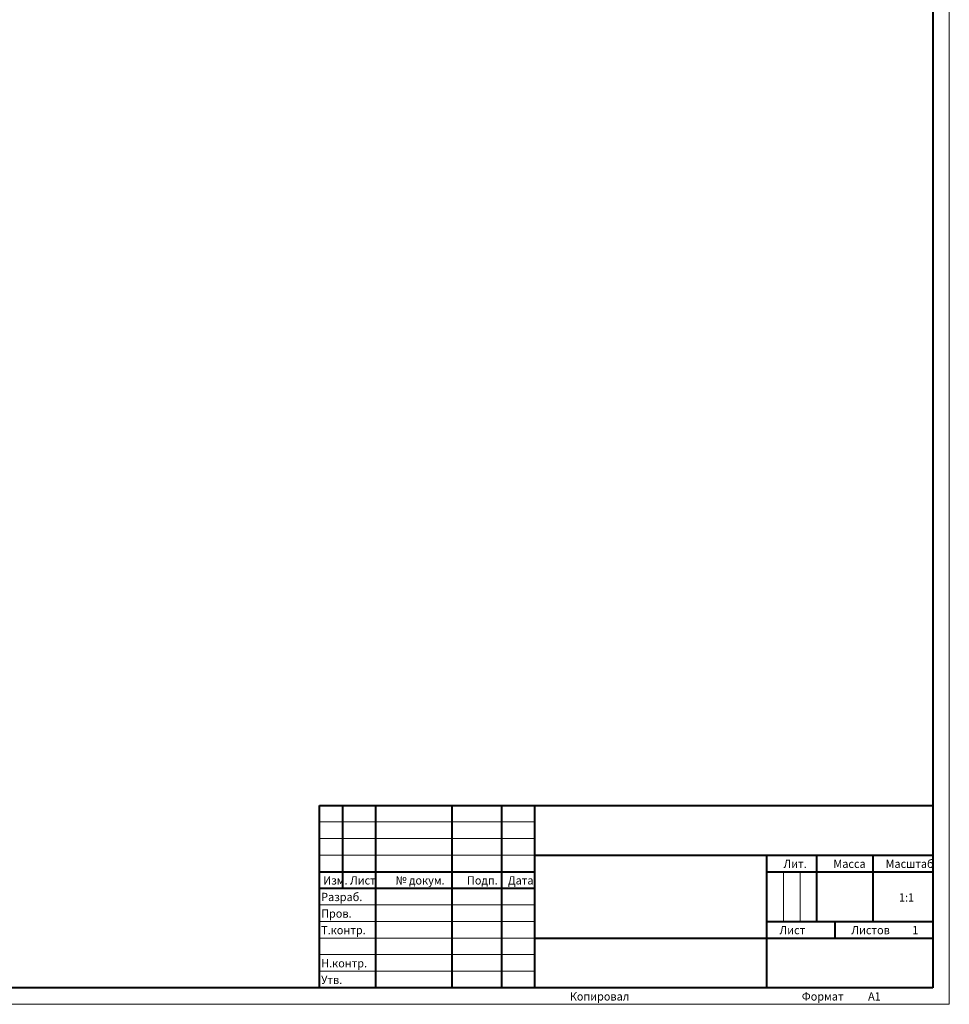
# Model space of a CAD drawing. Units: millimetres. Extents: x 0 to 841, y 0 to 594.
# Drawn here: x 561 to 841, y 0 to 297 of the extents above; entities that cross this region are included whole.
import ezdxf

# ---------------------------------------------------------------- set-up
doc = ezdxf.new("R2010")
doc.units = ezdxf.units.MM
doc.linetypes.add('K5LT_BASIC', pattern=[0])
doc.linetypes.add('K5LT_THIN', pattern=[0])
doc.layers.add('Системный слой', color=7, linetype='Continuous')
doc.styles.add('KTEXTSTYLE', font='GOST_AU.SHX', dxfattribs={"width": 0.96, "height": 5})

msp = doc.modelspace()

# ---------------------------------------------------------------- linework, layer by layer
at = {"layer": 'Системный слой', "color": 7, "linetype": 'K5LT_THIN', "lineweight": 18}
for p, q in [((841, 594), (841, 0)), ((651, 55), (716, 55)), ((651, 50), (716, 50)), ((651, 45), (716, 45)), ((790.965, 25), (790.965, 40)), ((795.982, 25), (795.982, 40)), ((651, 30), (716, 30)), ((651, 25), (716, 25)), ((651, 20), (716, 20)), ((651, 15), (716, 15)), ((651, 10), (716, 10)), ((841, 0), (0, 0))]:
    msp.add_line(p, q, dxfattribs=at)
at = {"layer": 'Системный слой', "color": 150, "linetype": 'K5LT_BASIC', "lineweight": 40, "true_color": 0x0080ff}
for p, q in [((836, 589), (836, 5)), ((651, 60), (836, 60)), ((651, 5), (651, 60)), ((658, 35), (658, 60)), ((668, 5), (668, 60)), ((691, 5), (691, 60)), ((706, 5), (706, 60)), ((716, 5), (716, 60)), ((716, 45), (836, 45)), ((786, 20), (786, 45)), ((801, 25), (801, 45)), ((818, 25), (818, 45)), ((651, 40), (716, 40)), ((786, 40), (801, 40)), ((801, 40), (836, 40)), ((651, 35), (716, 35)), ((786, 25), (836, 25)), ((806.575, 20), (806.575, 25)), ((716, 20), (786, 20)), ((786, 20), (806, 20)), ((786, 5), (786, 20)), ((806, 20), (836, 20)), ((836, 5), (20, 5))]:
    msp.add_line(p, q, dxfattribs=at)

# ---------------------------------------------------------------- texts
at = {"layer": 'Системный слой', "color": 7, "char_height": 2.5, "attachment_point": 1, "style": 'KTEXTSTYLE'}
for s, insert in [('\\H3.5;\\W0.965;\\Q15;\\Q0;\\H2.50;Лит.', (790.986, 43.633)), ('\\H3.5;\\W0.965;\\Q15;\\Q0;\\H2.50;Масса', (806.027, 43.633)), ('\\H3.5;\\W0.965;\\Q15;\\Q0;\\H2.50;Масштаб', (821.774, 43.633)), ('\\H3.5;\\W0.965;\\Q15;\\Q0;\\H2.50;Изм.', (652.119, 38.633)), ('\\H3.5;\\W0.965;\\Q15;\\Q0;\\H2.50;Лист', (660.189, 38.633)), ('\\H3.5;\\W0.965;\\Q15;\\Q0;\\H2.50;Подп.', (695.49, 38.633)), ('\\H3.5;\\W0.965;\\Q15;\\Q0;\\H2.50;Дата', (707.825, 38.633)), ('\\H3.5;\\W0.965;\\Q15;\\Q0;\\H2.50;№ докум.', (673.977, 38.633)), ('\\H3.5;\\W0.965;\\Q15;\\Q0;\\H2.50;Разраб.', (651.5, 33.633)), ('\\H3.5;\\W0.965;\\Q15;\\Q0;\\H2.50;{\\c255;1:1}', (825.809, 33.483)), ('\\H3.5;\\W0.965;\\Q15;\\Q0;\\H2.50;Пров.', (651.5, 28.633)), ('\\H3.5;\\W0.965;\\Q15;\\Q0;\\H2.50;Т.контр.', (651.5, 23.633)), ('\\H3.5;\\W0.965;\\Q15;\\Q0;\\H2.50;Лист', (789.772, 23.633)), ('\\H3.5;\\W0.965;\\Q15;\\Q0;\\H2.50;Листов', (811.437, 23.633)), ('\\H3.5;\\W0.965;\\Q15;\\Q0;\\H2.50;1', (829.82, 23.633)), ('\\H3.5;\\W0.965;\\Q15;\\Q0;\\H2.50;Н.контр.', (651.5, 13.633)), ('\\H3.5;\\W0.965;\\Q15;\\Q0;\\H2.50;Утв.', (651.5, 8.633)), ('\\H3.5;\\W0.965;\\Q15;\\Q0;\\H2.50;Копировал', (726.5, 3.633)), ('\\H3.5;\\W0.965;\\Q15;\\Q0;\\H2.50;Формат', (796.5, 3.633)), ('\\H3.5;\\W0.965;\\Q15;\\Q0;\\H2.50;A1', (816.5, 3.633))]:
    msp.add_mtext(s, dxfattribs=dict(at, insert=insert))

doc.saveas('drawing.dxf')
